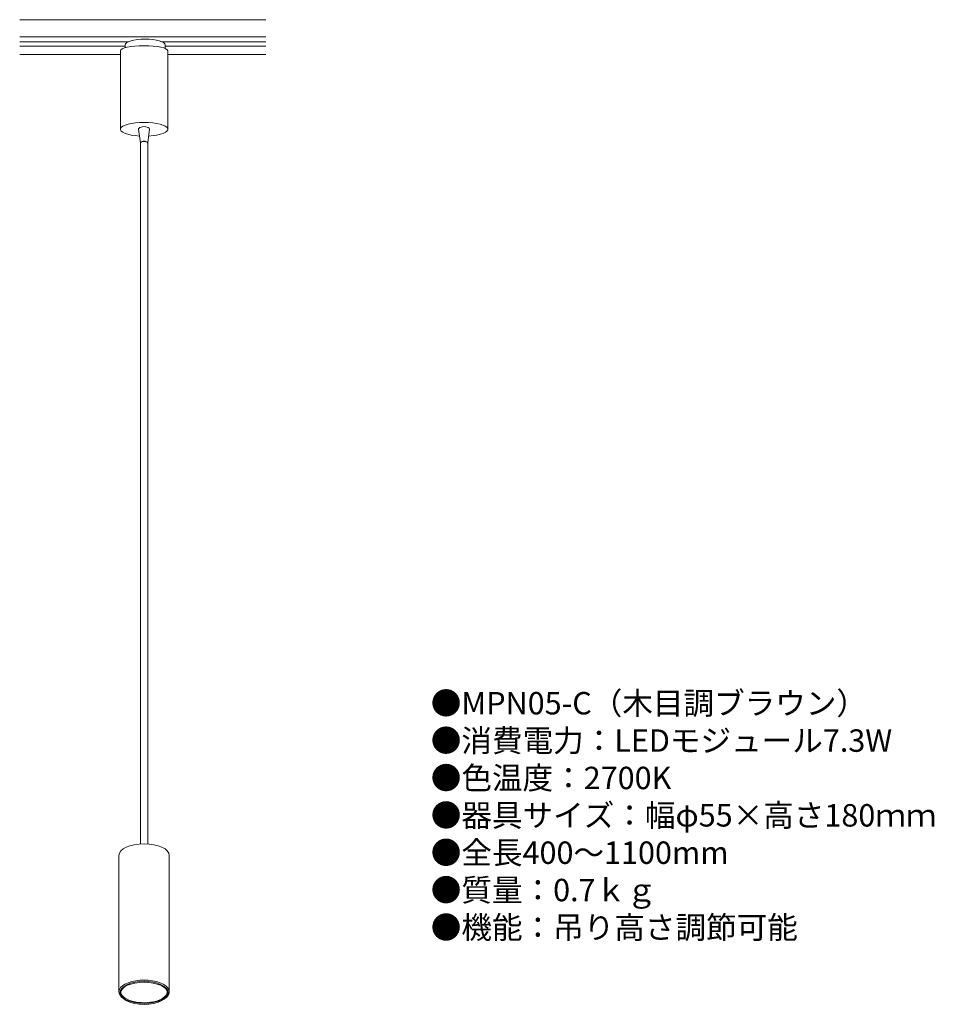
# Model space of a CAD drawing. Units: millimetres. Extents: x 6 to 169, y 26 to 201.
import ezdxf

# ---------------------------------------------------------------- set-up
doc = ezdxf.new("R2010")
doc.units = ezdxf.units.MM
doc.header["$MEASUREMENT"] = 0
doc.styles.add('KANJI', font='TXT', dxfattribs={"bigfont": 'BIGFONT'})

msp = doc.modelspace()

# ---------------------------------------------------------------- linework, layer by layer
at = {"color": 7, "lineweight": 15}
for p, q in [((5.98, 201.37), (49.91, 201.37)), ((5.98, 198.33), (49.91, 198.33)), ((5.98, 197.43), (25.35, 197.43)), ((24.79, 196.88), (24.79, 196.37)), ((31.38, 197.43), (49.91, 197.43)), ((31.94, 196.88), (31.94, 196.25)), ((5.98, 196.63), (24.79, 196.63)), ((5.98, 195.16), (23.95, 195.16)), ((23.95, 195.84), (23.95, 181.82)), ((31.94, 196.63), (49.91, 196.63)), ((32.41, 195.84), (32.41, 181.82)), ((32.41, 195.16), (49.91, 195.16)), ((27.19, 181.82), (27.52, 179.38)), ((29.17, 181.82), (28.84, 179.38)), ((27.56, 54.3), (27.56, 179.38)), ((28.82, 54.3), (28.82, 179.38))]:
    msp.add_line(p, q, dxfattribs=at)
at = {"color": 7, "lineweight": 20}
for p, q in [((23.68, 52.22), (23.68, 27.9)), ((32.68, 52.22), (32.68, 27.9))]:
    msp.add_line(p, q, dxfattribs=at)
at = {"color": 7, "lineweight": 15}
for centre, major_axis, ratio, start_param, end_param in [((28.37, 196.88), (-3.57, 0), 0.285885, 3.141593, 6.283185), ((28.18, 195.84), (-4.23, 0), 0.210571, 3.141593, 6.283185), ((28.18, 181.82), (-4.23, 0), 0.289831, 1.767139, 7.657639), ((28.18, 181.82), (-0.988, 0), 0.47619, 3.012802, 6.411976), ((28.18, 179.38), (-0.659, 0), 0.47619, 3.122867, 6.301911), ((28.19, 179.38), (-0.629, 0), 0.440678, 3.141593, 6.283185)]:
    msp.add_ellipse(centre, major_axis=major_axis, ratio=ratio, start_param=start_param, end_param=end_param, dxfattribs=at)
at = {"color": 7, "lineweight": 15, "extrusion": (0, 0, -1)}
for start_param, end_param in [(5.951535, 6.301911), (3.122867, 3.412756)]:
    msp.add_ellipse((28.18, 179.39), major_axis=(-0.659, 0), ratio=0.47619, start_param=start_param, end_param=end_param, dxfattribs=at)
at = {"color": 7, "lineweight": 20}
for centre, major_axis, ratio, start_param, end_param in [((28.18, 52.22), (-4.5, 0), 0.466747, 3.141593, 6.283185), ((28.18, 27.9), (-4.5, 0), 0.466747, 2.652184, 6.772594), ((28.18, 27.9), (-4.14, 0), 0.469464, 6.221342, 9.516057)]:
    msp.add_ellipse(centre, major_axis=major_axis, ratio=ratio, start_param=start_param, end_param=end_param, dxfattribs=at)
for major_axis, ratio in [((-4.32, 0), 0.475131), ((-4.19, 0), 0.452051)]:
    msp.add_ellipse((28.18, 27.72), major_axis=major_axis, ratio=ratio, dxfattribs=at)

# ---------------------------------------------------------------- texts
at = {"insert": (79.34, 81.4), "char_height": 4, "width": 130.1235, "attachment_point": 1, "style": 'KANJI'}
msp.add_mtext('{\\fHGMaruGothicMPRO|b0|i0|c128|p50;●MPN05-C（木目調ブラウン）\\P●消費電力：LEDモジュール7.3W\\P●色温度：2700K\\P●器具サイズ：幅φ55×高さ180ｍｍ\\P●全長400～1100mm\\P●質量：0.7ｋｇ\\P●機能：吊り高さ調節可能}', dxfattribs=at)

doc.saveas('drawing.dxf')
